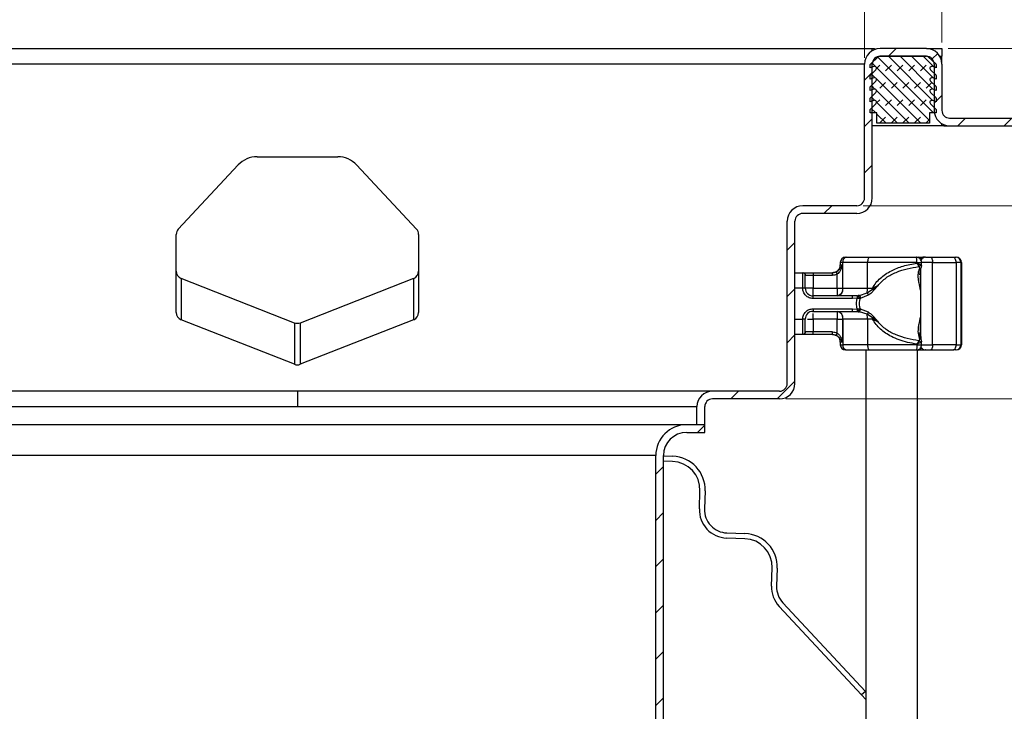
# Model space of a CAD drawing. Units: millimetres. Extents: x 0 to 420, y 0 to 297.
# Drawn here: x 321 to 368, y 214 to 248 of the extents above; entities that cross this region are included whole.
import ezdxf

# ---------------------------------------------------------------- set-up
doc = ezdxf.new("R2010")
doc.units = ezdxf.units.MM
doc.styles.add('SLDTEXTSTYLE0', font='TXT', dxfattribs={"width": 0.605})
doc.dimstyles.new('SLDDIMSTYLE2', dxfattribs={"dimtxt": 2.568319, "dimasz": 2.5, "dimexe": 0, "dimexo": 0.0625, "dimgap": 0.64208, "dimtad": 1, "dimdec": 1, "dimlfac": 4, "dimrnd": 1e-09, "dimzin": 12, "dimdsep": 46, "dimtxsty": 'SLDTEXTSTYLE0', "dimsah": 1, "dimcen": 0.09, "dimadec": 0, "dimazin": 3, "dimtfac": 1, "dimtdec": 1, "dimtofl": 0, "dimtmove": 0, "dimatfit": 3, "dimfxl": 1, "dimfrac": 2, "dimtolj": 1, "dimtzin": 12, "dimarcsym": 0})
doc.dimstyles.new('SLDDIMSTYLE3', dxfattribs={"dimtxt": 2.568319, "dimasz": 2.5, "dimexe": 0, "dimexo": 0.0625, "dimgap": 0.64208, "dimtad": 1, "dimdec": 1, "dimlfac": 4, "dimrnd": 1e-09, "dimzin": 12, "dimdsep": 46, "dimtxsty": 'SLDTEXTSTYLE0', "dimsah": 1, "dimcen": 0.09, "dimadec": 0, "dimazin": 3, "dimtfac": 1, "dimtdec": 1, "dimtmove": 0, "dimatfit": 0, "dimfxl": 1, "dimfrac": 2, "dimtolj": 1, "dimtzin": 12, "dimarcsym": 0})

# ---------------------------------------------------------------- blocks, each defined once
blk = doc.blocks.new('SW_SYMBOL_MOD_BOX')
at = {"color": 0, "linetype": 'Continuous', "lineweight": 18}
for p, q in [((200, 200), (200, 800)), ((200, 800), (800, 800)), ((800, 800), (800, 200)), ((200, 200), (800, 200))]:
    blk.add_line(p, q, dxfattribs=at)
blk = doc.blocks.new('_D_14')
at = {"color": 7, "linetype": 'Continuous', "lineweight": 0}
for p, q in [((302.947, 246.794), (302.947, 261.494)), ((365.447, 246.794), (365.447, 261.494)), ((302.947, 260.494), (365.447, 260.494))]:
    blk.add_line(p, q, dxfattribs=at)
at = {"color": 7, "linetype": 'Continuous', "lineweight": 18}
for points in [[(302.947, 260.494), (305.447, 260.119), (305.447, 260.869)], [(365.447, 260.494), (362.947, 260.869), (362.947, 260.119)]]:
    blk.add_solid(points, dxfattribs=at)
at = {"color": 7, "linetype": 'Continuous', "lineweight": 18, "xscale": 0.0034106584, "yscale": 0.0034106584, "zscale": 0.0034106584}
blk.add_blockref('SW_SYMBOL_MOD_BOX', (329.482, 260.876), dxfattribs=at)
at = {"color": 7, "linetype": 'Continuous', "lineweight": 18, "insert": (333.032, 263.905), "char_height": 2.6458, "attachment_point": 1, "style": 'SLDTEXTSTYLE0'}
blk.add_mtext('250', dxfattribs=at)
blk = doc.blocks.new('_D_15')
at = {"color": 7, "linetype": 'Continuous', "lineweight": 0}
for p, q in [((365.447, 246.794), (365.447, 261.494)), ((377.947, 243.419), (377.947, 261.494)), ((365.447, 260.494), (377.947, 260.494))]:
    blk.add_line(p, q, dxfattribs=at)
at = {"color": 7, "linetype": 'Continuous', "lineweight": 18}
for points in [[(365.447, 260.494), (367.947, 260.119), (367.947, 260.869)], [(377.947, 260.494), (375.447, 260.869), (375.447, 260.119)]]:
    blk.add_solid(points, dxfattribs=at)
at = {"color": 7, "linetype": 'Continuous', "lineweight": 18, "insert": (369.737, 263.905), "char_height": 2.6458, "attachment_point": 1, "style": 'SLDTEXTSTYLE0'}
blk.add_mtext('50', dxfattribs=at)
blk = doc.blocks.new('_D_16')
at = {"color": 7, "linetype": 'Continuous', "lineweight": 0}
for p, q in [((384.947, 246.494), (384.947, 252.554)), ((365.747, 246.494), (385.947, 246.494)), ((384.947, 242.744), (384.947, 246.494)), ((378.247, 242.744), (385.947, 242.744)), ((384.947, 242.744), (384.947, 237.744))]:
    blk.add_line(p, q, dxfattribs=at)
at = {"color": 7, "linetype": 'Continuous', "lineweight": 18}
for points in [[(384.947, 246.494), (385.322, 248.994), (384.572, 248.994)], [(384.947, 242.744), (384.572, 240.244), (385.322, 240.244)]]:
    blk.add_solid(points, dxfattribs=at)
at = {"color": 7, "linetype": 'Continuous', "lineweight": 18, "insert": (381.536, 248.634), "char_height": 2.6458, "attachment_point": 1, "rotation": 90, "style": 'SLDTEXTSTYLE0'}
blk.add_mtext('15', dxfattribs=at)
blk = doc.blocks.new('_D_17')
at = {"color": 7, "linetype": 'Continuous', "lineweight": 0}
for p, q in [((391.947, 246.494), (391.947, 251.494)), ((365.747, 246.494), (392.947, 246.494)), ((391.947, 246.494), (391.947, 238.869)), ((361.622, 238.869), (392.947, 238.869)), ((391.947, 238.869), (391.947, 233.869))]:
    blk.add_line(p, q, dxfattribs=at)
at = {"color": 7, "linetype": 'Continuous', "lineweight": 18}
for points in [[(391.947, 246.494), (392.322, 248.994), (391.572, 248.994)], [(391.947, 238.869), (391.572, 236.369), (392.322, 236.369)]]:
    blk.add_solid(points, dxfattribs=at)
at = {"color": 7, "linetype": 'Continuous', "lineweight": 18, "insert": (388.536, 239.252), "char_height": 2.6458, "attachment_point": 1, "rotation": 90, "style": 'SLDTEXTSTYLE0'}
blk.add_mtext('30.5', dxfattribs=at)
blk = doc.blocks.new('_D_18')
at = {"color": 7, "linetype": 'Continuous', "lineweight": 0}
for p, q in [((365.747, 246.494), (399.947, 246.494)), ((398.947, 246.494), (398.947, 229.494)), ((392.802, 236.034), (392.802, 239.954)), ((397.923, 239.954), (397.923, 236.034)), ((357.872, 229.494), (399.947, 229.494))]:
    blk.add_line(p, q, dxfattribs=at)
at = {"color": 7, "linetype": 'Continuous', "lineweight": 18}
for centre, start, end in [((395.363, 239.954), 0, 180), ((395.363, 236.034), 180, 0)]:
    blk.add_arc(centre, 2.56, start, end, dxfattribs=at)
for points in [[(398.947, 246.494), (398.572, 243.994), (399.322, 243.994)], [(398.947, 229.494), (399.322, 231.994), (398.572, 231.994)]]:
    blk.add_solid(points, dxfattribs=at)
at = {"color": 7, "linetype": 'Continuous', "lineweight": 18, "insert": (393.924, 236.034), "char_height": 2.6458, "attachment_point": 1, "rotation": 90, "style": 'SLDTEXTSTYLE0'}
blk.add_mtext('68', dxfattribs=at)
blk = doc.blocks.new('_D_20')
at = {"color": 7, "linetype": 'Continuous', "lineweight": 0}
for p, q in [((306.697, 246.044), (306.697, 254.494)), ((361.697, 246.044), (361.697, 254.494)), ((306.697, 253.494), (361.697, 253.494))]:
    blk.add_line(p, q, dxfattribs=at)
at = {"color": 7, "linetype": 'Continuous', "lineweight": 18}
for points in [[(306.697, 253.494), (309.197, 253.119), (309.197, 253.869)], [(361.697, 253.494), (359.197, 253.869), (359.197, 253.119)]]:
    blk.add_solid(points, dxfattribs=at)
at = {"color": 7, "linetype": 'Continuous', "lineweight": 18, "xscale": 0.0034106584, "yscale": 0.0034106584, "zscale": 0.0034106584}
blk.add_blockref('SW_SYMBOL_MOD_BOX', (329.482, 253.876), dxfattribs=at)
at = {"color": 7, "linetype": 'Continuous', "lineweight": 18, "insert": (333.032, 256.905), "char_height": 2.6458, "attachment_point": 1, "style": 'SLDTEXTSTYLE0'}
blk.add_mtext('220', dxfattribs=at)
blk = doc.blocks.new('_D_21')
at = {"color": 7, "linetype": 'Continuous', "lineweight": 0}
for p, q in [((361.697, 246.044), (361.697, 254.494)), ((365.447, 246.794), (365.447, 254.494)), ((361.697, 253.494), (356.697, 253.494)), ((361.697, 253.494), (365.447, 253.494)), ((365.447, 253.494), (371.076, 253.494))]:
    blk.add_line(p, q, dxfattribs=at)
at = {"color": 7, "linetype": 'Continuous', "lineweight": 18}
for points in [[(361.697, 253.494), (359.197, 253.869), (359.197, 253.119)], [(365.447, 253.494), (367.947, 253.119), (367.947, 253.869)]]:
    blk.add_solid(points, dxfattribs=at)
at = {"color": 7, "linetype": 'Continuous', "lineweight": 18, "insert": (367.157, 256.905), "char_height": 2.6458, "attachment_point": 1, "style": 'SLDTEXTSTYLE0'}
blk.add_mtext('15', dxfattribs=at)

msp = doc.modelspace()

# ---------------------------------------------------------------- hatches: boundary and pattern name
at = {"linetype": 'Continuous', "lineweight": 18}
h = msp.add_hatch(dxfattribs=at)
h.set_pattern_fill('ANSI31', scale=0.5, style=0)
edge = h.paths.add_edge_path(flags=0)
edge.add_line((365.072, 245.744), (365.072, 243.494))
edge.add_arc((365.822, 243.494), 0.75, 180, 270)
edge.add_line((365.822, 242.744), (377.947, 242.744))
edge.add_line((377.947, 242.744), (377.947, 243.119))
edge.add_line((377.947, 243.119), (365.822, 243.119))
edge.add_arc((365.822, 243.494), 0.375, 180, 270, ccw=False)
edge.add_line((365.447, 243.494), (365.447, 245.744))
edge.add_arc((364.697, 245.744), 0.75, 360, 450)
edge.add_line((364.697, 246.494), (362.447, 246.494))
edge.add_arc((362.447, 245.744), 0.75, 90, 180)
edge.add_line((361.697, 245.744), (361.697, 239.244))
edge.add_arc((361.322, 239.244), 0.375, 270, 360, ccw=False)
edge.add_line((361.322, 238.869), (358.697, 238.869))
edge.add_arc((358.697, 238.119), 0.75, 90, 180)
edge.add_line((357.947, 238.119), (357.947, 230.244))
edge.add_arc((357.572, 230.244), 0.375, 270, 360, ccw=False)
edge.add_line((357.572, 229.869), (354.322, 229.869))
edge.add_arc((354.322, 229.119), 0.75, 90, 180)
edge.add_line((353.572, 229.119), (353.572, 228.244))
edge.add_line((353.572, 228.244), (353.947, 228.244))
edge.add_line((353.947, 228.244), (353.947, 229.119))
edge.add_arc((354.322, 229.119), 0.375, 90, 180, ccw=False)
edge.add_line((354.322, 229.494), (357.572, 229.494))
edge.add_arc((357.572, 230.244), 0.75, 270, 360)
edge.add_line((358.322, 230.244), (358.322, 238.119))
edge.add_arc((358.697, 238.119), 0.375, 90, 180, ccw=False)
edge.add_line((358.697, 238.494), (361.322, 238.494))
edge.add_arc((361.322, 239.244), 0.75, 270, 360)
edge.add_line((362.072, 239.244), (362.072, 245.744))
edge.add_arc((362.447, 245.744), 0.375, 90, 180, ccw=False)
edge.add_line((362.447, 246.119), (364.697, 246.119))
edge.add_arc((364.697, 245.744), 0.375, 0, 90, ccw=False)
h = msp.add_hatch(dxfattribs=at)
h.set_pattern_fill('DIN 128 Elastomer-Rubber', scale=0.0625, style=0, pattern_type=2)
h.set_pattern_definition([(45, (0.42095, 0.42095), (0.28063297, 0.84189902), [0.396875, -0.79375]), (45, (0.9822, 0.42095), (0.28063297, 0.84189902), [0.396875, -0.79375]), (134.99997, (0, 0), (-0.28063314, -0.28063287), [])])
edge = h.paths.add_edge_path(flags=0)
edge.add_arc((364.967, 244.434), 0.1, 69.3312, 225.5336, ccw=False)
edge.add_line((365.002, 244.527), (365.172, 244.463))
edge.add_line((365.172, 244.463), (365.172, 244.632))
edge.add_arc((365.147, 244.632), 0.025, 0, 45.5336)
edge.add_line((365.164, 244.65), (364.897, 244.912))
edge.add_arc((364.967, 244.984), 0.1, 69.3312, 225.5336, ccw=False)
edge.add_line((365.002, 245.077), (365.172, 245.013))
edge.add_line((365.172, 245.013), (365.172, 245.182))
edge.add_arc((365.147, 245.182), 0.025, 0, 45.5336)
edge.add_line((365.164, 245.2), (364.897, 245.462))
edge.add_arc((364.967, 245.534), 0.1, 69.3312, 225.5336, ccw=False)
edge.add_line((365.002, 245.627), (365.172, 245.563))
edge.add_line((365.172, 245.563), (365.172, 245.718))
edge.add_arc((365.147, 245.718), 0.025, 0, 47.2983)
edge.add_line((365.164, 245.736), (364.785, 246.086))
edge.add_arc((364.7, 245.994), 0.125, 47.2983, 90)
edge.add_line((364.7, 246.119), (362.443, 246.119))
edge.add_arc((362.443, 245.994), 0.125, 90, 132.7017)
edge.add_line((362.359, 246.086), (361.98, 245.736))
edge.add_arc((361.997, 245.718), 0.025, 132.7017, 180)
edge.add_line((361.972, 245.718), (361.972, 245.563))
edge.add_line((361.972, 245.563), (362.141, 245.627))
edge.add_arc((362.176, 245.534), 0.1, -45.5336, 110.6688, ccw=False)
edge.add_line((362.246, 245.462), (361.979, 245.2))
edge.add_arc((361.997, 245.182), 0.025, 134.4664, 180)
edge.add_line((361.972, 245.182), (361.972, 245.013))
edge.add_line((361.972, 245.013), (362.141, 245.077))
edge.add_arc((362.176, 244.984), 0.1, -45.5336, 110.6688, ccw=False)
edge.add_line((362.246, 244.912), (361.979, 244.65))
edge.add_arc((361.997, 244.632), 0.025, 134.4664, 180)
edge.add_line((361.972, 244.632), (361.972, 244.463))
edge.add_line((361.972, 244.463), (362.141, 244.527))
edge.add_arc((362.176, 244.434), 0.1, -45.5336, 110.6688, ccw=False)
edge.add_line((362.246, 244.362), (361.979, 244.1))
edge.add_arc((361.997, 244.082), 0.025, 134.4664, 180)
edge.add_line((361.972, 244.082), (361.972, 243.913))
edge.add_line((361.972, 243.913), (362.141, 243.977))
edge.add_arc((362.176, 243.884), 0.1, -45.5336, 110.6688, ccw=False)
edge.add_line((362.246, 243.812), (361.972, 243.543))
edge.add_line((361.972, 243.543), (361.972, 243.369))
edge.add_line((361.972, 243.369), (362.297, 243.369))
edge.add_line((362.297, 243.369), (362.297, 242.869))
edge.add_line((362.297, 242.869), (364.847, 242.869))
edge.add_line((364.847, 242.869), (364.847, 243.369))
edge.add_line((364.847, 243.369), (365.172, 243.369))
edge.add_line((365.172, 243.369), (365.172, 243.543))
edge.add_line((365.172, 243.543), (364.897, 243.812))
edge.add_arc((364.967, 243.884), 0.1, 69.3312, 225.5336, ccw=False)
edge.add_line((365.002, 243.977), (365.172, 243.913))
edge.add_line((365.172, 243.913), (365.172, 244.082))
edge.add_arc((365.147, 244.082), 0.025, 0, 45.5336)
edge.add_line((365.164, 244.1), (364.897, 244.362))
h = msp.add_hatch(dxfattribs=at)
h.set_pattern_fill('ANSI31', scale=0.5, style=0)
edge = h.paths.add_edge_path(flags=0)
edge.add_line((351.572, 226.744), (351.572, 190.744))
edge.add_line((351.572, 190.744), (351.947, 190.744))
edge.add_line((351.947, 190.744), (351.947, 226.744))
edge.add_arc((353.072, 226.744), 1.125, 90, 180, ccw=False)
edge.add_line((353.072, 227.869), (353.947, 227.869))
edge.add_line((353.947, 227.869), (353.947, 228.244))
edge.add_line((353.947, 228.244), (353.072, 228.244))
edge.add_arc((353.072, 226.744), 1.5, 90, 180)

# ---------------------------------------------------------------- linework, layer by layer
at = {"color": 7, "linetype": 'Continuous', "lineweight": 25}
for p, q in [((306.322, 246.494), (362.072, 246.494)), ((362.072, 246.393), (362.072, 246.494)), ((362.072, 246.494), (362.172, 246.494)), ((362.172, 246.494), (362.172, 246.442)), ((364.697, 246.494), (362.447, 246.494)), ((364.697, 246.494), (365.447, 246.494)), ((365.447, 246.494), (365.447, 246.119)), ((361.98, 245.736), (362.359, 246.086)), ((362.443, 246.119), (364.7, 246.119)), ((364.697, 246.119), (362.447, 246.119)), ((364.785, 246.086), (365.164, 245.736)), ((365.346, 246.119), (365.447, 246.119)), ((365.447, 245.744), (365.447, 246.119)), ((361.697, 245.744), (306.697, 245.744)), ((361.697, 239.244), (361.697, 245.744)), ((361.972, 245.563), (361.972, 245.718)), ((362.141, 245.627), (361.972, 245.563)), ((361.979, 245.2), (362.246, 245.462)), ((362.072, 239.244), (362.072, 245.744)), ((364.897, 245.462), (365.164, 245.2)), ((365.172, 245.563), (365.002, 245.627)), ((365.072, 245.744), (365.072, 243.494)), ((365.172, 245.718), (365.172, 245.563)), ((365.447, 245.744), (365.447, 243.494)), ((361.972, 245.013), (361.972, 245.182)), ((362.141, 245.077), (361.972, 245.013)), ((365.172, 245.013), (365.002, 245.077)), ((365.172, 245.182), (365.172, 245.013)), ((361.972, 244.463), (361.972, 244.632)), ((362.141, 244.527), (361.972, 244.463)), ((361.979, 244.65), (362.246, 244.912)), ((364.897, 244.912), (365.164, 244.65)), ((365.172, 244.463), (365.002, 244.527)), ((365.172, 244.632), (365.172, 244.463)), ((361.972, 243.913), (361.972, 244.082)), ((362.141, 243.977), (361.972, 243.913)), ((361.979, 244.1), (362.246, 244.362)), ((364.897, 244.362), (365.164, 244.1)), ((365.172, 243.913), (365.002, 243.977)), ((365.172, 244.082), (365.172, 243.913)), ((361.972, 243.543), (362.246, 243.812)), ((361.972, 243.369), (361.972, 243.543)), ((364.897, 243.812), (365.172, 243.543)), ((365.172, 243.543), (365.172, 243.369)), ((362.297, 243.369), (361.972, 243.369)), ((362.297, 242.869), (362.297, 243.369)), ((365.172, 243.369), (364.847, 243.369)), ((364.847, 243.369), (364.847, 242.869)), ((365.822, 243.119), (377.947, 243.119)), ((365.447, 242.744), (362.072, 242.744)), ((364.847, 242.869), (362.297, 242.869)), ((365.447, 242.744), (365.447, 242.844)), ((365.547, 242.744), (365.447, 242.744)), ((365.547, 242.796), (365.547, 242.744)), ((365.547, 242.744), (365.822, 242.744)), ((365.822, 242.744), (377.947, 242.744)), ((332.24, 241.244), (336.153, 241.244)), ((328.422, 237.733), (331.326, 240.846)), ((337.067, 240.846), (339.971, 237.733)), ((361.322, 238.869), (358.697, 238.869)), ((361.322, 238.494), (358.697, 238.494)), ((357.947, 230.244), (357.947, 238.119)), ((358.322, 230.244), (358.322, 238.119)), ((328.322, 233.688), (328.322, 237.477)), ((340.072, 237.477), (340.072, 233.688)), ((364.254, 236.369), (364.295, 236.369)), ((364.639, 236.369), (364.526, 236.369)), ((364.644, 236.369), (364.639, 236.369)), ((364.908, 236.369), (366.004, 236.369)), ((364.931, 236.369), (365.046, 236.369)), ((366.123, 236.369), (366.146, 236.369)), ((360.522, 236.119), (360.522, 235.994)), ((360.643, 236.119), (360.522, 236.119)), ((360.522, 235.994), (360.634, 235.994)), ((360.634, 235.994), (360.634, 234.869)), ((361.843, 236.119), (360.643, 236.119)), ((360.643, 234.869), (360.643, 236.119)), ((361.843, 234.869), (361.843, 236.119)), ((364.235, 236.119), (361.843, 236.119)), ((364.235, 236.119), (364.235, 236.086)), ((364.459, 235.941), (364.459, 236.119)), ((364.991, 236.119), (364.459, 236.119)), ((364.991, 232.119), (364.991, 236.119)), ((364.991, 236.119), (366.136, 236.119)), ((366.136, 236.119), (366.136, 232.119)), ((366.373, 236.119), (366.136, 236.119)), ((366.373, 236.119), (366.373, 232.119)), ((366.396, 236.119), (366.373, 236.119)), ((366.396, 236.119), (366.396, 232.119)), ((358.322, 235.619), (358.704, 235.619)), ((358.697, 235.612), (358.704, 235.619)), ((358.697, 234.869), (358.697, 235.612)), ((358.822, 235.488), (358.827, 235.494)), ((358.827, 235.494), (359.197, 235.494)), ((359.197, 235.619), (359.197, 235.494)), ((359.197, 235.619), (360.147, 235.619)), ((359.197, 235.494), (359.197, 234.869)), ((359.197, 235.494), (360.147, 235.494)), ((360.147, 235.619), (360.147, 235.619)), ((360.37, 234.869), (360.37, 235.546)), ((364.384, 235.522), (364.433, 235.826)), ((364.411, 235.573), (364.405, 235.488)), ((364.408, 235.829), (364.408, 232.71)), ((328.559, 235.34), (328.559, 233.34)), ((334.059, 233.173), (328.559, 235.34)), ((339.834, 235.34), (334.334, 233.173)), ((339.834, 235.34), (339.834, 233.34)), ((362.08, 234.816), (362.349, 235.001)), ((362.349, 235.001), (362.081, 234.869)), ((362.147, 234.767), (362.349, 235.001)), ((358.697, 234.869), (358.322, 234.869)), ((358.822, 234.869), (358.697, 234.869)), ((359.197, 234.869), (360.37, 234.869)), ((361.105, 234.494), (359.197, 234.494)), ((359.197, 234.369), (359.197, 234.494)), ((360.634, 234.869), (360.643, 234.869)), ((360.643, 234.869), (361.843, 234.869)), ((361.334, 234.504), (361.105, 234.494)), ((361.334, 234.504), (361.392, 234.51)), ((361.447, 234.518), (361.392, 234.51)), ((361.447, 234.518), (361.816, 234.639)), ((361.498, 234.388), (361.881, 234.542)), ((361.816, 234.639), (362.08, 234.816)), ((361.843, 234.869), (362.081, 234.869)), ((362.081, 234.869), (362.08, 234.816)), ((366.383, 234.463), (366.387, 234.463)), ((366.385, 234.456), (366.383, 234.456)), ((366.387, 234.463), (366.386, 234.327)), ((366.392, 234.456), (366.39, 234.456)), ((361.105, 234.369), (359.197, 234.369)), ((361.347, 234.382), (361.105, 234.369)), ((361.347, 234.382), (361.425, 234.383)), ((361.425, 234.383), (361.498, 234.388)), ((366.376, 233.986), (366.375, 233.986)), ((366.376, 234.373), (366.377, 234.373)), ((366.378, 233.986), (366.376, 233.986)), ((359.197, 233.869), (361.105, 233.869)), ((359.197, 233.869), (359.197, 233.744)), ((359.197, 233.744), (361.105, 233.744)), ((361.105, 233.869), (361.347, 233.856)), ((361.105, 233.744), (361.334, 233.734)), ((361.334, 233.734), (361.392, 233.728)), ((361.425, 233.854), (361.347, 233.856)), ((361.392, 233.728), (361.447, 233.72)), ((361.498, 233.85), (361.425, 233.854)), ((361.816, 233.599), (361.447, 233.72)), ((361.881, 233.696), (361.498, 233.85)), ((362.08, 233.421), (361.816, 233.599)), ((362.349, 233.237), (362.147, 233.471)), ((366.376, 233.76), (366.374, 233.76)), ((366.375, 233.556), (366.374, 233.556)), ((366.379, 233.76), (366.376, 233.76)), ((366.38, 233.556), (366.379, 233.556)), ((366.383, 233.782), (366.385, 233.782)), ((366.385, 233.794), (366.387, 233.794)), ((366.386, 233.923), (366.387, 233.794)), ((366.39, 233.782), (366.392, 233.782)), ((334.059, 231.173), (328.559, 233.34)), ((334.059, 233.173), (334.059, 231.173)), ((339.834, 233.34), (334.334, 231.173)), ((334.334, 233.173), (334.334, 231.173)), ((358.322, 233.369), (358.697, 233.369)), ((358.697, 232.626), (358.697, 233.369)), ((358.822, 233.369), (358.697, 233.369)), ((360.37, 233.369), (359.197, 233.369)), ((359.197, 233.369), (359.197, 232.744)), ((360.37, 232.692), (360.37, 233.369)), ((360.643, 233.369), (360.634, 233.369)), ((360.634, 233.369), (360.634, 232.244)), ((361.843, 233.369), (360.643, 233.369)), ((360.643, 233.369), (360.643, 232.119)), ((361.843, 233.369), (361.843, 232.119)), ((362.081, 233.369), (361.843, 233.369)), ((362.349, 233.237), (362.08, 233.421)), ((362.081, 233.369), (362.349, 233.237)), ((358.704, 232.619), (358.322, 232.619)), ((358.704, 232.619), (358.697, 232.626)), ((358.822, 232.75), (358.827, 232.744)), ((359.197, 232.744), (358.827, 232.744)), ((359.197, 232.619), (359.197, 232.744)), ((360.147, 232.744), (359.197, 232.744)), ((360.147, 232.619), (359.197, 232.619)), ((364.433, 232.412), (364.385, 232.713)), ((364.405, 232.749), (364.411, 232.662)), ((364.411, 232.662), (364.43, 232.413)), ((360.634, 232.244), (360.522, 232.244)), ((360.522, 232.244), (360.522, 232.119)), ((360.522, 232.119), (360.643, 232.119)), ((361.843, 232.119), (360.643, 232.119)), ((364.235, 232.119), (361.843, 232.119)), ((364.235, 232.119), (364.235, 232.152)), ((364.459, 232.119), (364.459, 232.297)), ((364.459, 232.119), (364.991, 232.119)), ((366.136, 232.119), (364.991, 232.119)), ((366.136, 232.119), (366.373, 232.119)), ((366.373, 232.119), (366.396, 232.119)), ((360.772, 231.869), (360.812, 231.869)), ((361.759, 231.869), (361.759, 208.869)), ((364.259, 208.869), (364.259, 231.869)), ((364.261, 231.869), (364.295, 231.869)), ((364.526, 231.869), (364.639, 231.869)), ((364.639, 231.869), (364.711, 231.869)), ((364.644, 231.869), (364.639, 231.869)), ((364.908, 231.869), (366.004, 231.869)), ((364.931, 231.869), (365.046, 231.869)), ((366.123, 231.869), (366.146, 231.869)), ((334.197, 229.869), (314.072, 229.869)), ((334.197, 229.869), (334.197, 229.119)), ((354.322, 229.869), (334.197, 229.869)), ((357.572, 229.869), (354.322, 229.869)), ((357.572, 229.494), (354.322, 229.494)), ((314.822, 229.119), (334.197, 229.119)), ((334.197, 229.119), (353.572, 229.119)), ((353.572, 228.244), (353.572, 229.119)), ((353.947, 228.244), (353.947, 229.119)), ((353.072, 228.244), (315.322, 228.244)), ((353.947, 228.244), (353.072, 228.244)), ((353.947, 228.244), (353.572, 228.244)), ((353.947, 227.869), (353.947, 228.244)), ((353.072, 227.869), (353.947, 227.869)), ((351.572, 226.744), (316.822, 226.744)), ((351.572, 190.744), (351.572, 226.744)), ((351.947, 190.744), (351.947, 226.744)), ((351.947, 226.728), (352.399, 226.712)), ((352.39, 226.462), (351.947, 226.477)), ((353.686, 224.165), (353.717, 225.04)), ((353.966, 225.031), (353.936, 224.157)), ((355.021, 222.993), (355.895, 222.963)), ((355.887, 222.713), (355.012, 222.743)), ((357.182, 220.416), (357.213, 221.291)), ((357.463, 221.282), (357.432, 220.407)), ((361.556, 215.136), (357.551, 219.43)), ((357.734, 219.601), (361.738, 215.306)), ((361.738, 215.306), (361.556, 215.136)), ((361.759, 214.918), (361.556, 215.136)), ((361.738, 215.306), (361.759, 215.284))]:
    msp.add_line(p, q, dxfattribs=at)
at = {"color": 7, "linetype": 'Continuous', "lineweight": 25, "flags": 128}
for points in [[(361.926, 236.369), (361.91, 236.364), (361.894, 236.35), (361.88, 236.327), (361.867, 236.296), (361.857, 236.258), (361.849, 236.215), (361.844, 236.168), (361.843, 236.119)], [(364.908, 236.369), (364.924, 236.364), (364.939, 236.35), (364.954, 236.327), (364.966, 236.296), (364.977, 236.258), (364.985, 236.215), (364.989, 236.168), (364.991, 236.119)], [(366.136, 236.119), (366.133, 236.168), (366.126, 236.215), (366.114, 236.258), (366.097, 236.296), (366.077, 236.327), (366.055, 236.35), (366.03, 236.364), (366.004, 236.369)], [(366.387, 233.794), (366.387, 233.653), (366.386, 233.572), (366.385, 233.559), (366.384, 233.618), (366.383, 233.74), (366.382, 233.911), (366.382, 234.107), (366.382, 234.305), (366.383, 234.48), (366.383, 234.608), (366.384, 234.675), (366.385, 234.671), (366.386, 234.597), (366.387, 234.463)], [(366.386, 234.327), (366.386, 234.417), (366.385, 234.455), (366.384, 234.436), (366.384, 234.363), (366.383, 234.248), (366.383, 234.111), (366.383, 233.976), (366.384, 233.865), (366.384, 233.797), (366.385, 233.784), (366.386, 233.829), (366.386, 233.923)], [(366.392, 234.456), (366.393, 234.43), (366.393, 234.357), (366.394, 234.248), (366.394, 234.119), (366.394, 233.99), (366.393, 233.881), (366.393, 233.808), (366.392, 233.782), (366.392, 233.808), (366.391, 233.881), (366.391, 233.99), (366.391, 234.119), (366.391, 234.248), (366.391, 234.357), (366.392, 234.43), (366.392, 234.456)], [(361.843, 232.119), (361.844, 232.07), (361.849, 232.023), (361.857, 231.98), (361.867, 231.942), (361.88, 231.911), (361.894, 231.888), (361.91, 231.874), (361.926, 231.869)], [(364.991, 232.119), (364.989, 232.07), (364.985, 232.023), (364.977, 231.98), (364.966, 231.942), (364.954, 231.911), (364.939, 231.888), (364.924, 231.874), (364.908, 231.869)], [(366.004, 231.869), (366.03, 231.874), (366.055, 231.888), (366.077, 231.911), (366.097, 231.942), (366.114, 231.98), (366.126, 232.023), (366.133, 232.07), (366.136, 232.119)]]:
    msp.add_lwpolyline(points, dxfattribs=at)
at = {"color": 7, "linetype": 'Continuous', "lineweight": 25}
for centre, radius, start, end in [((362.447, 245.744), 0.75, 90, 180), ((364.697, 245.744), 0.75, 0, 90), ((362.447, 245.744), 0.375, 90, 180), ((362.443, 245.994), 0.125, 90, 132.7017), ((364.697, 245.744), 0.375, 0, 90), ((364.7, 245.994), 0.125, 47.2983, 90), ((361.997, 245.718), 0.025, 132.7017, 180), ((362.176, 245.534), 0.1, 314.4664, 110.6688), ((364.967, 245.534), 0.1, 69.3312, 225.5336), ((365.147, 245.718), 0.025, 0, 47.2983), ((361.997, 245.182), 0.025, 134.4664, 180), ((362.176, 244.984), 0.1, 314.4664, 110.6688), ((364.967, 244.984), 0.1, 69.3312, 225.5336), ((365.147, 245.182), 0.025, 0, 45.5336), ((361.997, 244.632), 0.025, 134.4664, 180), ((362.176, 244.434), 0.1, 314.4664, 110.6688), ((364.967, 244.434), 0.1, 69.3312, 225.5336), ((365.147, 244.632), 0.025, 0, 45.5336), ((361.997, 244.082), 0.025, 134.4664, 180), ((362.176, 243.884), 0.1, 314.4664, 110.6688), ((364.967, 243.884), 0.1, 69.3312, 225.5336), ((365.147, 244.082), 0.025, 0, 45.5336), ((365.822, 243.494), 0.75, 180, 270), ((365.822, 243.494), 0.375, 180, 270), ((332.24, 239.994), 1.25, 90, 137), ((336.153, 239.994), 1.25, 43, 90), ((361.322, 239.244), 0.75, 270, 0), ((361.322, 239.244), 0.375, 270, 0), ((358.697, 238.119), 0.75, 90, 180), ((358.697, 238.119), 0.375, 90, 180), ((328.697, 237.477), 0.375, 137, 180), ((339.697, 237.477), 0.375, 0, 43), ((360.772, 236.119), 0.25, 90, 180), ((360.862, 236.153), 0.222, 103.0815, 188.8011), ((364.285, 236.18), 0.189, 26.4447, 86.8516), ((364.658, 236.119), 0.25, 90, 154.7097), ((364.518, 236.322), 0.0473, 33.1154, 80.8366), ((366.123, 236.119), 0.25, 359.9996, 89.9996), ((366.146, 236.119), 0.25, 359.9996, 89.9996), ((360.147, 235.994), 0.375, 270, 360), ((359.197, 234.869), 0.375, 180, 270), ((360.314, 234.818), 0.333, 283.0815, 8.8011), ((360.899, 234.86), 0.943, 346.4594, 0.5332), ((379.108, 234.316), 12.737, 178.3479, 183.3774), ((561.604, 233.651), 195.23, 179.69637, 180.02796), ((171.15, 233.651), 195.23, 359.97204, 0.30363), ((515.149, 233.725), 148.773, 179.75073, 179.89947), ((217.605, 233.725), 148.773, 0.10053, 0.24927), ((328.697, 233.688), 0.375, 180, 248.5), ((339.697, 233.688), 0.375, 291.5, 0), ((359.197, 233.369), 0.375, 90, 180), ((360.314, 233.42), 0.333, 351.1989, 76.9185), ((360.899, 233.378), 0.943, 359.4668, 13.5406), ((601.93, 233.567), 235.554, 179.95295, 180.00273), ((130.824, 233.567), 235.554, 359.99727, 0.04705), ((360.798, 233.369), 1.282, 359.9958, 2.3426), ((360.147, 232.244), 0.375, 360, 90), ((360.772, 232.119), 0.25, 180, 270), ((360.862, 232.085), 0.222, 171.1989, 256.9185), ((366.123, 232.119), 0.25, 270.0004, 0.0004), ((366.146, 232.119), 0.25, 270.0004, 0.0004), ((364.286, 232.055), 0.187, 272.7186, 333.9852), ((364.658, 232.119), 0.25, 205.5563, 270), ((364.518, 231.916), 0.0473, 279.1634, 326.8846), ((334.197, 231.522), 0.375, 248.5, 291.5), ((357.572, 230.244), 0.75, 270, 0), ((357.572, 230.244), 0.375, 270, 0), ((354.322, 229.119), 0.75, 90, 180), ((354.322, 229.119), 0.375, 90, 180), ((353.072, 226.744), 1.5, 90, 180), ((353.072, 226.744), 1.125, 90, 180), ((352.342, 225.088), 1.375, 358, 88), ((352.342, 225.088), 1.625, 358, 88), ((355.06, 224.117), 1.375, 178, 268), ((355.06, 224.117), 1.125, 178, 268), ((355.839, 221.339), 1.625, 358, 88), ((355.839, 221.339), 1.375, 358, 88), ((358.557, 220.368), 1.375, 178, 223), ((358.557, 220.368), 1.125, 178, 223)]:
    msp.add_arc(centre, radius, start, end, dxfattribs=at)
for centre, start_param, end_param in [((328.697, 235.688), 4.712389, 5.907966), ((339.697, 235.688), 0.375219, 1.570796), ((339.697, 233.688), 0.375219, 1.570796)]:
    msp.add_ellipse(centre, major_axis=(0, -0.375), ratio=0.999922, start_param=start_param, end_param=end_param, dxfattribs=at)
for points in [[(360.812, 236.369), (360.981, 236.369), (361.318, 236.369), (361.723, 236.369), (361.926, 236.369)], [(361.926, 236.369), (362.299, 236.369), (363.045, 236.369), (363.821, 236.369), (364.209, 236.369)], [(364.235, 236.119), (364.234, 236.152), (364.233, 236.217), (364.227, 236.3), (364.219, 236.358), (364.212, 236.365), (364.209, 236.369)], [(364.295, 236.369), (364.328, 236.369), (364.393, 236.369), (364.481, 236.369), (364.526, 236.369)], [(358.822, 235.488), (358.82, 235.504), (358.816, 235.536), (358.787, 235.577), (358.746, 235.606), (358.713, 235.61), (358.697, 235.612)], [(358.704, 235.619), (358.72, 235.617), (358.753, 235.613), (358.793, 235.584), (358.822, 235.543), (358.826, 235.51), (358.827, 235.494)], [(360.147, 235.494), (360.147, 235.51), (360.147, 235.543), (360.147, 235.584), (360.147, 235.613), (360.147, 235.617), (360.147, 235.619)], [(359.197, 234.869), (359.148, 234.869), (359.049, 234.869), (358.925, 234.869), (358.839, 234.869), (358.827, 234.869), (358.822, 234.869)], [(359.197, 234.494), (359.197, 234.5), (359.197, 234.511), (359.197, 234.598), (359.197, 234.721), (359.197, 234.82), (359.197, 234.869)], [(360.37, 234.869), (360.395, 234.869), (360.443, 234.869), (360.513, 234.869), (360.579, 234.869), (360.615, 234.869), (360.634, 234.869)], [(360.634, 234.869), (360.63, 234.82), (360.622, 234.721), (360.561, 234.598), (360.474, 234.511), (360.405, 234.5), (360.37, 234.494)], [(360.37, 234.869), (360.37, 234.82), (360.37, 234.721), (360.37, 234.598), (360.37, 234.511), (360.37, 234.5), (360.37, 234.494)], [(361.105, 234.369), (361.105, 234.385), (361.105, 234.418), (361.105, 234.459), (361.105, 234.488), (361.105, 234.492), (361.105, 234.494)], [(361.347, 233.856), (361.324, 233.944), (361.28, 234.119), (361.324, 234.294), (361.347, 234.382)], [(360.37, 233.744), (360.37, 233.738), (360.37, 233.727), (360.37, 233.64), (360.37, 233.516), (360.37, 233.418), (360.37, 233.369)], [(360.37, 233.744), (360.405, 233.738), (360.474, 233.727), (360.561, 233.64), (360.622, 233.516), (360.63, 233.418), (360.634, 233.369)], [(361.105, 233.744), (361.105, 233.746), (361.105, 233.75), (361.105, 233.778), (361.105, 233.82), (361.105, 233.853), (361.105, 233.869)], [(334.334, 233.173), (334.288, 233.16), (334.197, 233.134), (334.105, 233.16), (334.059, 233.173)], [(360.37, 233.369), (360.395, 233.369), (360.443, 233.369), (360.513, 233.369), (360.579, 233.369), (360.615, 233.369), (360.634, 233.369)], [(358.697, 232.626), (358.713, 232.628), (358.746, 232.632), (358.787, 232.66), (358.816, 232.701), (358.82, 232.734), (358.822, 232.75)], [(358.827, 232.744), (358.826, 232.728), (358.822, 232.695), (358.793, 232.653), (358.753, 232.625), (358.72, 232.621), (358.704, 232.619)], [(360.147, 232.619), (360.147, 232.621), (360.147, 232.625), (360.147, 232.653), (360.147, 232.695), (360.147, 232.728), (360.147, 232.744)], [(364.235, 232.119), (364.234, 232.086), (364.233, 232.021), (364.227, 231.938), (364.219, 231.88), (364.212, 231.873), (364.209, 231.869)], [(360.812, 231.869), (360.981, 231.869), (361.318, 231.869), (361.723, 231.869), (361.926, 231.869)], [(361.926, 231.869), (362.299, 231.869), (363.045, 231.869), (363.821, 231.869), (364.209, 231.869)], [(364.295, 231.869), (364.328, 231.869), (364.393, 231.869), (364.481, 231.869), (364.526, 231.869)]]:
    msp.add_open_spline(points, degree=3, dxfattribs=at)
for points, knots in [([(364.386, 236.296), (364.361, 236.316), (364.322, 236.346), (364.259, 236.367), (364.226, 236.366), (364.209, 236.366)], [0, 0, 0, 0, 0.487624, 0.745051, 1, 1, 1, 1]), ([(364.659, 236.369), (364.659, 236.369), (364.661, 236.369), (364.679, 236.369), (364.71, 236.369), (364.753, 236.369), (364.804, 236.369), (364.857, 236.369), (364.891, 236.369), (364.908, 236.369)], [0, 0, 0, 0, 0.123854, 0.264135, 0.404788, 0.557426, 0.710437, 0.855128, 1, 1, 1, 1]), ([(366.004, 236.369), (366.022, 236.369), (366.056, 236.369), (366.093, 236.369), (366.118, 236.369), (366.121, 236.369), (366.123, 236.369)], [0, 0, 0, 0, 0.249865, 0.499991, 0.749866, 1, 1, 1, 1]), ([(360.634, 235.994), (360.586, 235.931), (360.518, 235.84), (360.426, 235.734), (360.365, 235.686), (360.332, 235.667), (360.315, 235.658)], [0, 0, 0, 0, 0.543289, 0.781244, 0.89067, 1, 1, 1, 1]), ([(360.634, 235.994), (360.605, 235.908), (360.562, 235.779), (360.468, 235.626), (360.401, 235.571), (360.37, 235.546)], [0, 0, 0, 0, 0.519885, 0.782013, 1, 1, 1, 1]), ([(362.081, 234.869), (362.134, 234.956), (362.243, 235.135), (362.461, 235.36), (362.713, 235.557), (363.075, 235.766), (363.584, 235.966), (364.011, 236.045), (364.235, 236.086)], [0, 0, 0, 0, 0.1200981, 0.246194, 0.367409, 0.4958195, 0.7355931, 1, 1, 1, 1]), ([(362.349, 235.001), (362.474, 235.132), (362.726, 235.398), (363.228, 235.651), (363.768, 235.829), (364.143, 235.888), (364.331, 235.917)], [0, 0, 0, 0, 0.242862, 0.491502, 0.744271, 1, 1, 1, 1]), ([(364.235, 236.119), (364.254, 236.119), (364.294, 236.119), (364.348, 236.119), (364.394, 236.119), (364.43, 236.119), (364.452, 236.119), (364.461, 236.119), (364.459, 236.119), (364.458, 236.119)], [0, 0, 0, 0, 0.1636, 0.327201, 0.490801, 0.654402, 0.818002, 0.981602, 1, 1, 1, 1]), ([(364.235, 236.086), (364.253, 236.056), (364.282, 236.01), (364.313, 235.954), (364.325, 235.93), (364.331, 235.917)], [0, 0, 0, 0, 0.4904845, 0.7420294, 1, 1, 1, 1]), ([(364.235, 236.086), (364.267, 236.072), (364.318, 236.05), (364.374, 236.024), (364.398, 236.013), (364.409, 236.007)], [0, 0, 0, 0, 0.490137, 0.759992, 1, 1, 1, 1]), ([(364.331, 235.917), (364.34, 235.923), (364.357, 235.934), (364.379, 235.956), (364.397, 235.981), (364.405, 235.999), (364.409, 236.007)], [0, 0, 0, 0, 0.249881, 0.5, 0.750119, 1, 1, 1, 1]), ([(364.331, 235.917), (364.338, 235.91), (364.352, 235.893), (364.361, 235.852), (364.352, 235.819), (364.345, 235.797)], [0, 0, 0, 0, 0.241535, 0.503262, 1, 1, 1, 1]), ([(364.457, 236.119), (364.458, 236.124), (364.463, 236.157), (364.442, 236.223), (364.405, 236.271), (364.386, 236.296)], [0, 0, 0, 0, 0.071928, 0.512948, 1, 1, 1, 1]), ([(364.409, 236.007), (364.421, 236), (364.447, 235.983), (364.46, 235.959), (364.458, 235.944), (364.458, 235.941)], [0, 0, 0, 0, 0.421569, 0.899109, 1, 1, 1, 1]), ([(364.433, 235.826), (364.441, 235.846), (364.457, 235.887), (364.458, 235.926), (364.459, 235.945)], [0, 0, 0, 0, 0.500387, 1, 1, 1, 1]), ([(358.704, 235.619), (358.72, 235.619), (358.751, 235.619), (358.869, 235.619), (359.024, 235.619), (359.14, 235.619), (359.197, 235.619)], [0, 0, 0, 0, 0.2422355, 0.5, 0.7577645, 1, 1, 1, 1]), ([(358.822, 234.869), (358.822, 234.941), (358.822, 235.09), (358.822, 235.287), (358.822, 235.435), (358.822, 235.471), (358.822, 235.488)], [0, 0, 0, 0, 0.241829, 0.5, 0.758171, 1, 1, 1, 1]), ([(360.315, 235.658), (360.289, 235.647), (360.236, 235.624), (360.178, 235.621), (360.147, 235.619)], [0, 0, 0, 0, 0.4796864, 1, 1, 1, 1]), ([(360.37, 235.546), (360.335, 235.531), (360.263, 235.501), (360.186, 235.496), (360.147, 235.494)], [0, 0, 0, 0, 0.500005, 1, 1, 1, 1]), ([(360.315, 235.658), (360.315, 235.657), (360.316, 235.656), (360.321, 235.646), (360.331, 235.625), (360.346, 235.595), (360.36, 235.568), (360.367, 235.553), (360.37, 235.546)], [0, 0, 0, 0, 0.125229, 0.250009, 0.5, 0.749991, 0.874771, 1, 1, 1, 1]), ([(364.345, 235.797), (364.329, 235.748), (364.294, 235.646), (364.282, 235.482), (364.292, 235.307), (364.327, 235.068), (364.377, 234.883), (364.408, 234.753), (364.408, 234.753)], [0, 0, 0, 0, 0.158564, 0.331489, 0.486447, 0.665421, 0.998773, 1, 1, 1, 1]), ([(364.345, 235.797), (364.354, 235.796), (364.37, 235.796), (364.392, 235.799), (364.405, 235.804), (364.411, 235.806)], [0, 0, 0, 0, 0.333271, 0.666713, 1, 1, 1, 1]), ([(364.405, 235.488), (364.396, 235.436), (364.384, 235.355), (364.401, 235.266), (364.408, 235.235)], [0, 0, 0, 0, 0.649773, 1, 1, 1, 1]), ([(364.411, 235.806), (364.416, 235.81), (364.425, 235.815), (364.43, 235.823), (364.432, 235.826)], [0, 0, 0, 0, 0.587762, 1, 1, 1, 1]), ([(359.197, 234.369), (359.134, 234.376), (359.037, 234.386), (358.92, 234.448), (358.841, 234.513), (358.776, 234.592), (358.714, 234.709), (358.703, 234.806), (358.697, 234.869)], [0, 0, 0, 0, 0.239443, 0.369636, 0.5, 0.630193, 0.760557, 1, 1, 1, 1]), ([(361.334, 234.504), (361.335, 234.499), (361.336, 234.489), (361.339, 234.456), (361.343, 234.419), (361.345, 234.394), (361.347, 234.382)], [0, 0, 0, 0, 0.27985, 0.559325, 0.779628, 1, 1, 1, 1]), ([(361.392, 234.51), (361.395, 234.504), (361.401, 234.493), (361.41, 234.459), (361.418, 234.421), (361.422, 234.396), (361.425, 234.383)], [0, 0, 0, 0, 0.27985, 0.55931, 0.77962, 1, 1, 1, 1]), ([(361.447, 234.518), (361.452, 234.512), (361.462, 234.5), (361.477, 234.464), (361.49, 234.426), (361.495, 234.401), (361.498, 234.388)], [0, 0, 0, 0, 0.279849, 0.559288, 0.779607, 1, 1, 1, 1]), ([(361.816, 234.639), (361.821, 234.633), (361.832, 234.619), (361.849, 234.594), (361.866, 234.568), (361.876, 234.55), (361.881, 234.542)], [0, 0, 0, 0, 0.249876, 0.5, 0.750124, 1, 1, 1, 1]), ([(361.881, 234.542), (361.933, 234.575), (362.032, 234.637), (362.11, 234.725), (362.147, 234.767)], [0, 0, 0, 0, 0.529567, 1, 1, 1, 1]), ([(362.147, 234.767), (362.134, 234.776), (362.111, 234.792), (362.089, 234.809), (362.08, 234.816)], [0, 0, 0, 0, 0.559451, 1, 1, 1, 1]), ([(361.498, 234.388), (361.479, 234.344), (361.442, 234.258), (361.426, 234.119), (361.442, 233.98), (361.479, 233.894), (361.498, 233.85)], [0, 0, 0, 0, 0.256901, 0.5, 0.743099, 1, 1, 1, 1]), ([(358.697, 233.369), (358.703, 233.432), (358.714, 233.529), (358.776, 233.645), (358.841, 233.725), (358.92, 233.79), (359.037, 233.852), (359.134, 233.862), (359.197, 233.869)], [0, 0, 0, 0, 0.239443, 0.369636, 0.5, 0.630193, 0.760557, 1, 1, 1, 1]), ([(359.197, 233.701), (359.197, 233.706), (359.197, 233.739), (359.197, 233.742), (359.197, 233.744)], [0, 0, 0, 0, 0.154466, 1, 1, 1, 1]), ([(359.197, 233.369), (359.197, 233.419), (359.197, 233.517), (359.197, 233.594), (359.197, 233.632)], [0, 0, 0, 0, 0.50519, 1, 1, 1, 1]), ([(361.347, 233.856), (361.345, 233.84), (361.342, 233.808), (361.338, 233.771), (361.335, 233.745), (361.335, 233.738), (361.334, 233.734)], [0, 0, 0, 0, 0.27985, 0.559325, 0.779628, 1, 1, 1, 1]), ([(361.425, 233.854), (361.422, 233.838), (361.416, 233.807), (361.407, 233.768), (361.399, 233.741), (361.394, 233.732), (361.392, 233.728)], [0, 0, 0, 0, 0.27985, 0.55931, 0.77962, 1, 1, 1, 1]), ([(361.447, 233.72), (361.452, 233.726), (361.462, 233.738), (361.477, 233.774), (361.49, 233.812), (361.495, 233.837), (361.498, 233.85)], [0, 0, 0, 0, 0.279849, 0.559288, 0.779607, 1, 1, 1, 1]), ([(361.881, 233.696), (361.876, 233.687), (361.866, 233.67), (361.849, 233.643), (361.832, 233.619), (361.821, 233.605), (361.816, 233.599)], [0, 0, 0, 0, 0.249876, 0.5, 0.750124, 1, 1, 1, 1]), ([(362.147, 233.471), (362.11, 233.513), (362.032, 233.601), (361.933, 233.663), (361.881, 233.696)], [0, 0, 0, 0, 0.470433, 1, 1, 1, 1]), ([(362.147, 233.471), (362.134, 233.462), (362.111, 233.446), (362.089, 233.429), (362.08, 233.421)], [0, 0, 0, 0, 0.559451, 1, 1, 1, 1]), ([(364.408, 233.477), (364.376, 233.355), (364.327, 233.169), (364.293, 232.933), (364.278, 232.702), (364.318, 232.546), (364.345, 232.441)], [0, 0, 0, 0, 0.330776, 0.506467, 0.666413, 1, 1, 1, 1]), ([(358.822, 232.75), (358.822, 232.767), (358.822, 232.803), (358.822, 232.95), (358.822, 233.148), (358.822, 233.297), (358.822, 233.369)], [0, 0, 0, 0, 0.241829, 0.5, 0.758171, 1, 1, 1, 1]), ([(358.934, 233.369), (358.972, 233.369), (359.049, 233.369), (359.147, 233.369), (359.197, 233.369)], [0, 0, 0, 0, 0.494492, 1, 1, 1, 1]), ([(364.235, 232.152), (364.083, 232.178), (363.789, 232.229), (363.373, 232.354), (363.014, 232.507), (362.714, 232.682), (362.377, 232.937), (362.199, 233.196), (362.081, 233.369)], [0, 0, 0, 0, 0.1795387, 0.3471855, 0.5048481, 0.6333125, 0.7545875, 1, 1, 1, 1]), ([(364.331, 232.32), (364.143, 232.35), (363.768, 232.409), (363.228, 232.587), (362.726, 232.84), (362.474, 233.106), (362.349, 233.237)], [0, 0, 0, 0, 0.255731, 0.508498, 0.757132, 1, 1, 1, 1]), ([(364.408, 233.003), (364.401, 232.971), (364.384, 232.882), (364.397, 232.802), (364.405, 232.749)], [0, 0, 0, 0, 0.348947, 1, 1, 1, 1]), ([(359.197, 232.619), (359.14, 232.619), (359.024, 232.619), (358.869, 232.619), (358.751, 232.619), (358.72, 232.619), (358.704, 232.619)], [0, 0, 0, 0, 0.2422355, 0.5, 0.7577645, 1, 1, 1, 1]), ([(360.147, 232.744), (360.186, 232.742), (360.263, 232.737), (360.335, 232.707), (360.37, 232.692)], [0, 0, 0, 0, 0.499995, 1, 1, 1, 1]), ([(360.147, 232.619), (360.178, 232.617), (360.236, 232.614), (360.289, 232.591), (360.315, 232.58)], [0, 0, 0, 0, 0.520314, 1, 1, 1, 1]), ([(360.37, 232.692), (360.367, 232.684), (360.36, 232.67), (360.346, 232.643), (360.331, 232.613), (360.321, 232.592), (360.316, 232.582), (360.315, 232.58), (360.315, 232.58)], [0, 0, 0, 0, 0.125229, 0.250009, 0.5, 0.749991, 0.874771, 1, 1, 1, 1]), ([(360.315, 232.58), (360.332, 232.57), (360.365, 232.552), (360.426, 232.503), (360.518, 232.397), (360.586, 232.307), (360.634, 232.244)], [0, 0, 0, 0, 0.10932, 0.218756, 0.456711, 1, 1, 1, 1]), ([(360.37, 232.692), (360.401, 232.667), (360.468, 232.612), (360.562, 232.459), (360.605, 232.33), (360.634, 232.244)], [0, 0, 0, 0, 0.217995, 0.480115, 1, 1, 1, 1]), ([(364.331, 232.32), (364.325, 232.308), (364.313, 232.284), (364.282, 232.228), (364.253, 232.182), (364.235, 232.152)], [0, 0, 0, 0, 0.2579706, 0.5095155, 1, 1, 1, 1]), ([(364.409, 232.23), (364.398, 232.225), (364.374, 232.214), (364.318, 232.188), (364.267, 232.166), (364.235, 232.152)], [0, 0, 0, 0, 0.23999, 0.509863, 1, 1, 1, 1]), ([(364.235, 232.119), (364.254, 232.119), (364.294, 232.119), (364.348, 232.119), (364.394, 232.119), (364.43, 232.119), (364.452, 232.119), (364.461, 232.119), (364.459, 232.119), (364.458, 232.119)], [0, 0, 0, 0, 0.163565, 0.32713, 0.490695, 0.65426, 0.817825, 0.98139, 1, 1, 1, 1]), ([(364.345, 232.441), (364.352, 232.419), (364.361, 232.385), (364.352, 232.345), (364.338, 232.328), (364.331, 232.32)], [0, 0, 0, 0, 0.496732, 0.75844, 1, 1, 1, 1]), ([(364.409, 232.23), (364.405, 232.239), (364.397, 232.257), (364.379, 232.282), (364.357, 232.304), (364.34, 232.315), (364.331, 232.32)], [0, 0, 0, 0, 0.249881, 0.5, 0.750119, 1, 1, 1, 1]), ([(364.345, 232.441), (364.363, 232.441), (364.399, 232.44), (364.428, 232.425), (364.432, 232.413), (364.432, 232.412)], [0, 0, 0, 0, 0.476218, 0.952752, 1, 1, 1, 1]), ([(364.386, 231.942), (364.406, 231.967), (364.436, 232.006), (364.457, 232.069), (364.456, 232.102), (364.456, 232.119)], [0, 0, 0, 0, 0.487508, 0.744874, 1, 1, 1, 1]), ([(364.458, 232.297), (364.458, 232.294), (364.46, 232.279), (364.447, 232.255), (364.421, 232.238), (364.409, 232.23)], [0, 0, 0, 0, 0.100881, 0.578402, 1, 1, 1, 1]), ([(364.459, 232.293), (364.458, 232.312), (364.457, 232.351), (364.441, 232.392), (364.433, 232.412)], [0, 0, 0, 0, 0.499584, 1, 1, 1, 1]), ([(364.212, 231.871), (364.215, 231.87), (364.248, 231.865), (364.313, 231.886), (364.361, 231.923), (364.386, 231.942)], [0, 0, 0, 0, 0.060789, 0.507102, 1, 1, 1, 1]), ([(364.659, 231.869), (364.66, 231.869), (364.662, 231.869), (364.681, 231.869), (364.71, 231.869), (364.739, 231.869), (364.771, 231.869), (364.805, 231.869), (364.857, 231.869), (364.891, 231.869), (364.908, 231.869)], [0, 0, 0, 0, 0.152502, 0.264571, 0.404716, 0.557341, 0.565344, 0.710427, 0.855488, 1, 1, 1, 1]), ([(366.123, 231.869), (366.121, 231.869), (366.118, 231.869), (366.093, 231.869), (366.056, 231.869), (366.022, 231.869), (366.004, 231.869)], [0, 0, 0, 0, 0.250134, 0.500009, 0.750135, 1, 1, 1, 1])]:
    msp.add_open_spline(points, degree=3, knots=knots, dxfattribs=at)

# ---------------------------------------------------------------- dimensions: what is measured, and where the dimension line sits
at = {"color": 7, "linetype": 'Continuous', "lineweight": 18}
for base, p1, p2, picture, middle in [((365.447, 260.494), (302.947, 246.494), (365.447, 246.494), '_D_14', (334.197, 260.494)), ((361.697, 253.494), (306.697, 245.744), (361.697, 245.744), '_D_20', (334.197, 253.494))]:
    dim = msp.add_linear_dim(base=base, p1=p1, p2=p2, text='{\\fGDT;o}<>', dimstyle='SLDDIMSTYLE2', dxfattribs=at)
    dim.commit()
    dim.dimension.update_dxf_attribs({"geometry": picture, "text_midpoint": middle, "dimtype": 160})
for base, p1, p2, dimstyle, picture, middle in [((377.947, 260.494), (365.447, 246.494), (377.947, 243.119), 'SLDDIMSTYLE2', '_D_15', (371.697, 260.494)), ((365.447, 253.494), (361.697, 245.744), (365.447, 246.494), 'SLDDIMSTYLE3', '_D_21', (369.117, 253.494))]:
    dim = msp.add_linear_dim(base=base, p1=p1, p2=p2, dimstyle=dimstyle, dxfattribs=at)
    dim.commit()
    dim.dimension.update_dxf_attribs({"geometry": picture, "text_midpoint": middle, "dimtype": 160})
for base, p1, p2, dimstyle, picture, middle in [((384.947, 246.494), (377.947, 242.744), (365.447, 246.494), 'SLDDIMSTYLE3', '_D_16', (384.947, 250.594)), ((391.947, 238.869), (365.447, 246.494), (361.322, 238.869), 'SLDDIMSTYLE3', '_D_17', (391.947, 242.681)), ((398.947, 229.494), (365.447, 246.494), (357.572, 229.494), 'SLDDIMSTYLE2', '_D_18', (398.947, 237.994))]:
    dim = msp.add_linear_dim(base=base, p1=p1, p2=p2, angle=90, dimstyle=dimstyle, dxfattribs=at)
    dim.commit()
    dim.dimension.update_dxf_attribs({"geometry": picture, "text_midpoint": middle, "dimtype": 160})

doc.saveas('drawing.dxf')
